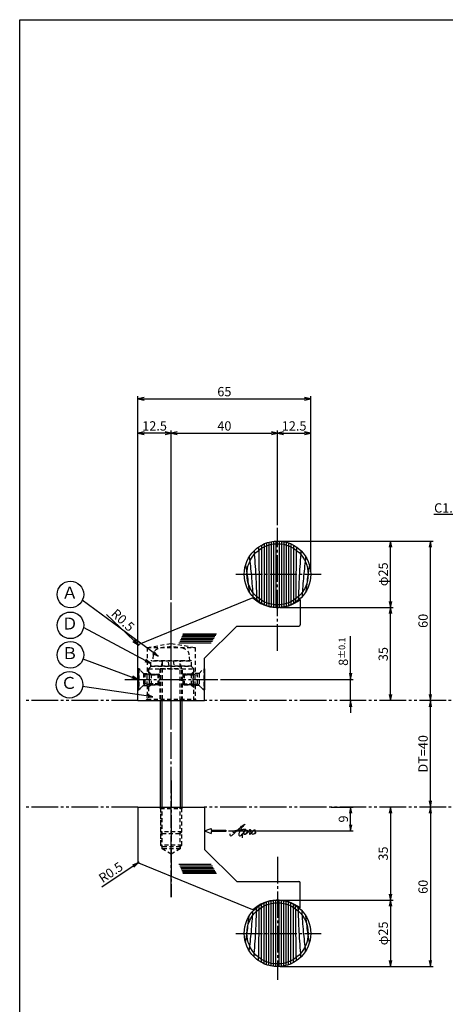
# Model space of a CAD drawing. Units: inches. Extents: x 1427 to 2234, y 1044 to 1604.
# Drawn here: x 1427 to 1587, y 1234 to 1604 of the extents above; entities that cross this region are included whole.
import ezdxf
from ezdxf import colors
from ezdxf.entities.mleader import LeaderData, LeaderLine
from ezdxf.enums import TextEntityAlignment as Align
from ezdxf.math import Vec2, Vec3

# ---------------------------------------------------------------- set-up
doc = ezdxf.new("R2010")
doc.units = ezdxf.units.IN
doc.header["$MEASUREMENT"] = 0
for name, pattern in [('CENS', [13, 10, -1, 1, -1]), ('HIDS', [2.5, 1.5, -1]), ('PHAS', [15, 10, -1, 1, -1, 1, -1])]:
    doc.linetypes.add(name, pattern=pattern)
for name, color, linetype in [('01-下書線', 251, 'Continuous'), ('02-実線-1', 7, 'Continuous'), ('03-細線', 1, 'Continuous'), ('04-破線-1', 5, 'HIDS'), ('06-中心線', 1, 'CENS'), ('07-2点鎖線', 2, 'PHAS'), ('09-文字', 4, 'Continuous'), ('10-寸法', 3, 'Continuous'), ('11-ﾈｼﾞ関連', 7, 'Continuous'), ('12-企業ﾏｰｸ', 9, 'Continuous'), ('図枠', 7, 'Continuous')]:
    doc.layers.add(name, color=color, linetype=linetype)
doc.styles.get("Standard").update_dxf_attribs({"font": 'txt.shx', "bigfont": 'extfont.shx'})
doc.styles.add('STD', font='TXT.shx', dxfattribs={"bigfont": 'bigfont.shx'})
doc.dimstyles.new('1：1', dxfattribs={"dimtxt": 3.5, "dimasz": 2.3, "dimexe": 1, "dimexo": 1, "dimgap": 1, "dimtad": 3, "dimdsep": 46, "dimtxsty": 'STD', "dimblk1": 'ARRI', "dimblk2": 'ARRI', "dimsah": 1, "dimcen": 0, "dimclrd": 3, "dimclre": 3, "dimclrt": 4, "dimadec": 0, "dimazin": 0, "dimtfac": 0.7, "dimtmove": 0, "dimatfit": 0, "dimldrblk": 'ARRI', "dimfxl": 1, "dimtvp": 1, "dimtolj": 1, "dimtzin": 0, "dimarcsym": 0})

# ---------------------------------------------------------------- blocks, each defined once
blk = doc.blocks.new('_Open30')
at = {"color": 0, "linetype": 'ByBlock', "lineweight": -2}
for p, q in [((-1, 0.27), (0, 0)), ((0, 0), (-1, -0.27)), ((0, 0), (-1, 0))]:
    blk.add_line(p, q, dxfattribs=at)
blk = doc.blocks.new('ARRI')
at = {"color": 0, "linetype": 'ByBlock'}
for p, q in [((0, 0), (-1, 0.21)), ((-1, -0.21), (0, 0)), ((0, 0), (-1, 0))]:
    blk.add_line(p, q, dxfattribs=at)
blk = doc.blocks.new('*D99')
at = {"layer": '10-寸法', "color": 3, "lineweight": -2, "transparency": 16777216}
for p, q in [((1524.94, 1407.92), (1567.44, 1407.92)), ((1566.44, 1385.22), (1566.44, 1405.62)), ((1524.94, 1382.92), (1567.44, 1382.92))]:
    blk.add_line(p, q, dxfattribs=at)
at = {"layer": 'Defpoints', "color": 0, "transparency": 16777216}
for p in [(1523.94, 1407.92), (1566.44, 1407.92), (1523.94, 1382.92)]:
    blk.add_point(p, dxfattribs=at)
at = {"layer": '10-寸法', "color": 3, "lineweight": -2, "transparency": 16777216, "xscale": 2.3, "yscale": 2.3, "zscale": 2.3}
for p, rotation in [((1566.44, 1407.92), 90), ((1566.44, 1382.92), 270)]:
    blk.add_blockref('ARRI', p, dxfattribs=dict(at, rotation=rotation))
at = {"layer": '10-寸法', "color": 4, "transparency": 16777216, "insert": (1563.69, 1395.42), "char_height": 3.5, "attachment_point": 5, "rotation": 90, "style": 'STD'}
blk.add_mtext('\\A1;φ25', dxfattribs=at)
blk = doc.blocks.new('*D100')
at = {"layer": '10-寸法', "color": 3, "lineweight": -2, "transparency": 16777216}
for p, q in [((1483.94, 1385.82), (1483.94, 1449.45)), ((1486.24, 1448.45), (1521.64, 1448.45)), ((1523.94, 1413.92), (1523.94, 1449.45))]:
    blk.add_line(p, q, dxfattribs=at)
at = {"layer": 'Defpoints', "color": 0, "transparency": 16777216}
for p in [(1523.94, 1448.45), (1523.94, 1412.92), (1483.94, 1384.82)]:
    blk.add_point(p, dxfattribs=at)
at = {"layer": '10-寸法', "color": 3, "lineweight": -2, "transparency": 16777216, "xscale": 2.3, "yscale": 2.3, "zscale": 2.3, "rotation": 180}
blk.add_blockref('ARRI', (1483.94, 1448.45), dxfattribs=at)
at = {"layer": '10-寸法', "color": 3, "lineweight": -2, "transparency": 16777216, "xscale": 2.3, "yscale": 2.3, "zscale": 2.3}
blk.add_blockref('ARRI', (1523.94, 1448.45), dxfattribs=at)
at = {"layer": '10-寸法', "color": 4, "transparency": 16777216, "insert": (1503.94, 1451.2), "char_height": 3.5, "attachment_point": 5, "style": 'STD'}
blk.add_mtext('\\A1;40', dxfattribs=at)
blk = doc.blocks.new('*D101')
at = {"layer": '10-寸法', "color": 3, "lineweight": -2, "transparency": 16777216}
for p, q in [((1523.94, 1413.92), (1523.94, 1449.45)), ((1526.24, 1448.45), (1534.14, 1448.45)), ((1536.44, 1396.42), (1536.44, 1449.45))]:
    blk.add_line(p, q, dxfattribs=at)
at = {"layer": 'Defpoints', "color": 0, "transparency": 16777216}
for p in [(1536.44, 1448.45), (1523.94, 1412.92), (1536.44, 1395.42)]:
    blk.add_point(p, dxfattribs=at)
at = {"layer": '10-寸法', "color": 3, "lineweight": -2, "transparency": 16777216, "xscale": 2.3, "yscale": 2.3, "zscale": 2.3, "rotation": 180}
blk.add_blockref('ARRI', (1523.94, 1448.45), dxfattribs=at)
at = {"layer": '10-寸法', "color": 3, "lineweight": -2, "transparency": 16777216, "xscale": 2.3, "yscale": 2.3, "zscale": 2.3}
blk.add_blockref('ARRI', (1536.44, 1448.45), dxfattribs=at)
at = {"layer": '10-寸法', "color": 4, "transparency": 16777216, "insert": (1530.19, 1451.2), "char_height": 3.5, "attachment_point": 5, "style": 'STD'}
blk.add_mtext('\\A1;12.5', dxfattribs=at)
blk = doc.blocks.new('*D102')
at = {"layer": '10-寸法', "color": 3, "lineweight": -2, "transparency": 16777216}
for p, q in [((1471.44, 1364.6), (1471.44, 1449.45)), ((1481.64, 1448.45), (1473.74, 1448.45)), ((1483.94, 1385.82), (1483.94, 1449.45))]:
    blk.add_line(p, q, dxfattribs=at)
at = {"layer": 'Defpoints', "color": 0, "transparency": 16777216}
for p in [(1471.44, 1448.45), (1483.94, 1384.82), (1471.44, 1363.6)]:
    blk.add_point(p, dxfattribs=at)
at = {"layer": '10-寸法', "color": 3, "lineweight": -2, "transparency": 16777216, "xscale": 2.3, "yscale": 2.3, "zscale": 2.3, "rotation": 180}
blk.add_blockref('ARRI', (1471.44, 1448.45), dxfattribs=at)
at = {"layer": '10-寸法', "color": 3, "lineweight": -2, "transparency": 16777216, "xscale": 2.3, "yscale": 2.3, "zscale": 2.3}
blk.add_blockref('ARRI', (1483.94, 1448.45), dxfattribs=at)
at = {"layer": '10-寸法', "color": 4, "transparency": 16777216, "insert": (1477.69, 1451.2), "char_height": 3.5, "attachment_point": 5, "style": 'STD'}
blk.add_mtext('\\A1;12.5', dxfattribs=at)
blk = doc.blocks.new('*D103')
at = {"layer": '10-寸法', "color": 3, "lineweight": -2, "transparency": 16777216}
for p, q in [((1471.44, 1364.6), (1471.44, 1462.34)), ((1536.44, 1396.42), (1536.44, 1462.34)), ((1473.74, 1461.34), (1534.14, 1461.34))]:
    blk.add_line(p, q, dxfattribs=at)
at = {"layer": 'Defpoints', "color": 0, "transparency": 16777216}
for p in [(1536.44, 1461.34), (1536.44, 1395.42), (1471.44, 1363.6)]:
    blk.add_point(p, dxfattribs=at)
at = {"layer": '10-寸法', "color": 3, "lineweight": -2, "transparency": 16777216, "xscale": 2.3, "yscale": 2.3, "zscale": 2.3, "rotation": 180}
blk.add_blockref('ARRI', (1471.44, 1461.34), dxfattribs=at)
at = {"layer": '10-寸法', "color": 3, "lineweight": -2, "transparency": 16777216, "xscale": 2.3, "yscale": 2.3, "zscale": 2.3}
blk.add_blockref('ARRI', (1536.44, 1461.34), dxfattribs=at)
at = {"layer": '10-寸法', "color": 4, "transparency": 16777216, "insert": (1503.94, 1464.09), "char_height": 3.5, "attachment_point": 5, "style": 'STD'}
blk.add_mtext('\\A1;65', dxfattribs=at)
blk = doc.blocks.new('*D104')
at = {"layer": '10-寸法', "color": 3, "lineweight": -2, "transparency": 16777216}
for p, q in [((1524.94, 1407.92), (1582.44, 1407.92)), ((1581.44, 1350.22), (1581.44, 1405.62))]:
    blk.add_line(p, q, dxfattribs=at)
at = {"layer": 'Defpoints', "color": 0, "transparency": 16777216}
for p in [(1523.94, 1407.92), (1581.44, 1407.92), (1581.44, 1347.92)]:
    blk.add_point(p, dxfattribs=at)
at = {"layer": '10-寸法', "color": 3, "lineweight": -2, "transparency": 16777216, "xscale": 2.3, "yscale": 2.3, "zscale": 2.3}
for p, rotation in [((1581.44, 1407.92), 90), ((1581.44, 1347.92), 270)]:
    blk.add_blockref('ARRI', p, dxfattribs=dict(at, rotation=rotation))
at = {"layer": '10-寸法', "color": 4, "transparency": 16777216, "insert": (1578.69, 1377.92), "char_height": 3.5, "attachment_point": 5, "rotation": 90, "style": 'STD'}
blk.add_mtext('\\A1;60', dxfattribs=at)
blk = doc.blocks.new('*D105')
at = {"layer": '10-寸法', "color": 3, "lineweight": -2, "transparency": 16777216}
blk.add_line((1581.44, 1310.22), (1581.44, 1345.62), dxfattribs=at)
at = {"layer": 'Defpoints', "color": 0, "transparency": 16777216}
for p in [(1581.44, 1347.92), (1581.44, 1347.92), (1581.44, 1307.92)]:
    blk.add_point(p, dxfattribs=at)
at = {"layer": '10-寸法', "color": 3, "lineweight": -2, "transparency": 16777216, "xscale": 2.3, "yscale": 2.3, "zscale": 2.3}
for p, rotation in [((1581.44, 1347.92), 90), ((1581.44, 1307.92), 270)]:
    blk.add_blockref('ARRI', p, dxfattribs=dict(at, rotation=rotation))
at = {"layer": '10-寸法', "color": 4, "transparency": 16777216, "insert": (1578.69, 1327.92), "char_height": 3.5, "attachment_point": 5, "rotation": 90, "style": 'STD'}
blk.add_mtext('\\A1;DT=40', dxfattribs=at)
blk = doc.blocks.new('*D106')
at = {"layer": '10-寸法', "color": 3, "lineweight": -2, "transparency": 16777216}
for p, q in [((1524.94, 1382.92), (1567.44, 1382.92)), ((1566.44, 1350.22), (1566.44, 1380.62))]:
    blk.add_line(p, q, dxfattribs=at)
at = {"layer": 'Defpoints', "color": 0, "transparency": 16777216}
for p in [(1523.94, 1382.92), (1566.44, 1382.92), (1566.44, 1347.92)]:
    blk.add_point(p, dxfattribs=at)
at = {"layer": '10-寸法', "color": 3, "lineweight": -2, "transparency": 16777216, "xscale": 2.3, "yscale": 2.3, "zscale": 2.3}
for p, rotation in [((1566.44, 1382.92), 90), ((1566.44, 1347.92), 270)]:
    blk.add_blockref('ARRI', p, dxfattribs=dict(at, rotation=rotation))
at = {"layer": '10-寸法', "color": 4, "transparency": 16777216, "insert": (1563.69, 1365.42), "char_height": 3.5, "attachment_point": 5, "rotation": 90, "style": 'STD'}
blk.add_mtext('\\A1;35', dxfattribs=at)
blk = doc.blocks.new('*D107')
at = {"layer": '10-寸法', "color": 3, "lineweight": -2, "transparency": 16777216}
for p, q in [((1581.44, 1305.62), (1581.44, 1250.22)), ((1524.94, 1247.92), (1582.44, 1247.92))]:
    blk.add_line(p, q, dxfattribs=at)
at = {"layer": 'Defpoints', "color": 0, "transparency": 16777216}
for p in [(1581.44, 1307.92), (1523.94, 1247.92), (1581.44, 1247.92)]:
    blk.add_point(p, dxfattribs=at)
at = {"layer": '10-寸法', "color": 3, "lineweight": -2, "transparency": 16777216, "xscale": 2.3, "yscale": 2.3, "zscale": 2.3}
for p, rotation in [((1581.44, 1307.92), 90), ((1581.44, 1247.92), 270)]:
    blk.add_blockref('ARRI', p, dxfattribs=dict(at, rotation=rotation))
at = {"layer": '10-寸法', "color": 4, "transparency": 16777216, "insert": (1578.69, 1277.92), "char_height": 3.5, "attachment_point": 5, "rotation": 90, "style": 'STD'}
blk.add_mtext('\\A1;60', dxfattribs=at)
blk = doc.blocks.new('*D108')
at = {"layer": '10-寸法', "color": 3, "lineweight": -2, "transparency": 16777216}
for p, q in [((1566.44, 1305.62), (1566.44, 1275.22)), ((1524.94, 1272.92), (1567.44, 1272.92))]:
    blk.add_line(p, q, dxfattribs=at)
at = {"layer": 'Defpoints', "color": 0, "transparency": 16777216}
for p in [(1566.44, 1307.92), (1523.94, 1272.92), (1566.44, 1272.92)]:
    blk.add_point(p, dxfattribs=at)
at = {"layer": '10-寸法', "color": 3, "lineweight": -2, "transparency": 16777216, "xscale": 2.3, "yscale": 2.3, "zscale": 2.3}
for p, rotation in [((1566.44, 1307.92), 90), ((1566.44, 1272.92), 270)]:
    blk.add_blockref('ARRI', p, dxfattribs=dict(at, rotation=rotation))
at = {"layer": '10-寸法', "color": 4, "transparency": 16777216, "insert": (1563.69, 1290.42), "char_height": 3.5, "attachment_point": 5, "rotation": 90, "style": 'STD'}
blk.add_mtext('\\A1;35', dxfattribs=at)
blk = doc.blocks.new('*D109')
at = {"layer": '10-寸法', "color": 3, "lineweight": -2, "transparency": 16777216}
for p, q in [((1524.94, 1272.92), (1567.44, 1272.92)), ((1566.44, 1270.62), (1566.44, 1250.22)), ((1524.94, 1247.92), (1567.44, 1247.92))]:
    blk.add_line(p, q, dxfattribs=at)
at = {"layer": 'Defpoints', "color": 0, "transparency": 16777216}
for p in [(1523.94, 1272.92), (1523.94, 1247.92), (1566.44, 1247.92)]:
    blk.add_point(p, dxfattribs=at)
at = {"layer": '10-寸法', "color": 3, "lineweight": -2, "transparency": 16777216, "xscale": 2.3, "yscale": 2.3, "zscale": 2.3}
for p, rotation in [((1566.44, 1272.92), 90), ((1566.44, 1247.92), 270)]:
    blk.add_blockref('ARRI', p, dxfattribs=dict(at, rotation=rotation))
at = {"layer": '10-寸法', "color": 4, "transparency": 16777216, "insert": (1563.69, 1260.42), "char_height": 3.5, "attachment_point": 5, "rotation": 90, "style": 'STD'}
blk.add_mtext('\\A1;φ25', dxfattribs=at)
blk = doc.blocks.new('*D110')
at = {"layer": '10-寸法', "color": 3, "lineweight": -2, "transparency": 16777216}
for p, q in [((1551.44, 1358.22), (1551.44, 1372.15)), ((1502.44, 1355.92), (1552.44, 1355.92)), ((1551.44, 1347.92), (1551.44, 1355.92)), ((1551.44, 1345.62), (1551.44, 1343.32))]:
    blk.add_line(p, q, dxfattribs=at)
at = {"layer": 'Defpoints', "color": 0, "transparency": 16777216}
for p in [(1501.44, 1355.92), (1551.44, 1355.92), (1551.44, 1347.92)]:
    blk.add_point(p, dxfattribs=at)
at = {"layer": '10-寸法', "color": 3, "lineweight": -2, "transparency": 16777216, "xscale": 2.3, "yscale": 2.3, "zscale": 2.3}
for p, rotation in [((1551.44, 1355.92), 270), ((1551.44, 1347.92), 90)]:
    blk.add_blockref('ARRI', p, dxfattribs=dict(at, rotation=rotation))
at = {"layer": '10-寸法', "color": 4, "transparency": 16777216, "insert": (1548.69, 1366.33), "char_height": 3.5, "attachment_point": 5, "rotation": 90, "style": 'STD'}
blk.add_mtext('\\A1;8{\\H2.45;±0.1}', dxfattribs=at)
blk = doc.blocks.new('*D111')
at = {"layer": '10-寸法', "color": 3, "lineweight": -2, "transparency": 16777216}
for p, q in [((1469.9, 1370.51), (1459.57, 1380.27)), ((1471.94, 1368.59), (1471.57, 1368.93))]:
    blk.add_line(p, q, dxfattribs=at)
at = {"layer": 'Defpoints', "color": 0, "transparency": 16777216}
for p in [(1471.57, 1368.93), (1471.94, 1368.59)]:
    blk.add_point(p, dxfattribs=at)
at = {"layer": '10-寸法', "color": 3, "lineweight": -2, "transparency": 16777216, "xscale": 2.3, "yscale": 2.3, "zscale": 2.3, "rotation": 316.6240086419136}
blk.add_blockref('ARRI', (1471.57, 1368.93), dxfattribs=at)
at = {"layer": '10-寸法', "color": 4, "transparency": 16777216, "insert": (1465.79, 1378.18), "char_height": 3.5, "attachment_point": 5, "rotation": 316.624, "style": 'STD'}
blk.add_mtext('\\A1;R0.5', dxfattribs=at)
blk = doc.blocks.new('*D112')
at = {"layer": '10-寸法', "color": 3, "lineweight": -2, "transparency": 16777216}
for p, q in [((1469.61, 1285.7), (1457.81, 1277.78)), ((1471.94, 1287.26), (1471.52, 1286.98))]:
    blk.add_line(p, q, dxfattribs=at)
at = {"layer": 'Defpoints', "color": 0, "transparency": 16777216}
for p in [(1471.52, 1286.98), (1471.94, 1287.26)]:
    blk.add_point(p, dxfattribs=at)
at = {"layer": '10-寸法', "color": 3, "lineweight": -2, "transparency": 16777216, "xscale": 2.3, "yscale": 2.3, "zscale": 2.3, "rotation": 33.86522764843869}
blk.add_blockref('ARRI', (1471.52, 1286.98), dxfattribs=at)
at = {"layer": '10-寸法', "color": 4, "transparency": 16777216, "insert": (1461.22, 1283.38), "char_height": 3.5, "attachment_point": 5, "rotation": 33.8652, "style": 'STD'}
blk.add_mtext('\\A1;R0.5', dxfattribs=at)
blk = doc.blocks.new('A$C4c27dc7f')
at = {"layer": '12-企業ﾏｰｸ'}
for points, knots in [([(-5.16, -1.05), (-5.16, -1.24), (-5.17, -1.5), (-5.02, -1.65), (-4.83, -1.82), (-4.58, -1.68), (-4.41, -1.57), (-4.03, -1.34), (-3.7, -1.04), (-3.39, -0.74), (-2.61, 0.03), (-1.86, 0.85), (-1.02, 1.56), (-0.61, 1.91), (-0.18, 2.23), (0.3, 2.47), (0.4, 2.52), (0.51, 2.57), (0.62, 2.61), (0.54, 2.58), (0.46, 2.49), (0.4, 2.44), (0.17, 2.25), (-0.03, 2.03), (-0.21, 1.8), (-0.84, 1.01), (-1.35, 0.14), (-1.67, -0.82), (-1.74, -1.04), (-1.82, -1.31), (-1.76, -1.54), (-1.69, -1.8), (-1.39, -1.82), (-1.17, -1.75), (-0.86, -1.66), (-0.6, -1.41), (-0.41, -1.15), (-0.14, -0.78), (0.12, -0.4), (0.35, 0), (0.43, 0.13), (0.51, 0.26), (0.57, 0.39), (0.43, 0.15), (0.3, -0.1), (0.17, -0.36), (-0.06, -0.82), (-0.29, -1.3), (-0.41, -1.81), (-0.46, -2.02), (-0.51, -2.24), (-0.48, -2.45)], [0, 0, 0, 0, 1, 1, 1, 2, 2, 2, 3, 3, 3, 4, 4, 4, 5, 5, 5, 6, 6, 6, 7, 7, 7, 8, 8, 8, 9, 9, 9, 10, 10, 10, 11, 11, 11, 12, 12, 12, 13, 13, 13, 14, 14, 14, 15, 15, 15, 16, 16, 16, 17, 17, 17, 17]), ([(-3.22, -0.56), (-3.38, -0.58), (-3.58, -0.58), (-3.73, -0.51), (-3.82, -0.47), (-3.87, -0.4), (-3.86, -0.31), (-3.84, -0.22), (-3.78, -0.13), (-3.7, -0.06), (-3.55, 0.07), (-3.34, 0.13), (-3.15, 0.19), (-2.92, 0.25), (-2.69, 0.31), (-2.46, 0.36), (-2.44, 0.37), (-2.42, 0.37), (-2.4, 0.38), (-2.33, 0.39), (-2.27, 0.41), (-2.2, 0.42), (-1.63, 0.53), (-1.05, 0.6), (-0.47, 0.66), (-0.22, 0.69), (0.02, 0.71), (0.26, 0.73), (0.5, 0.74), (0.72, 0.75), (0.97, 0.74)], [0, 0, 0, 0, 1, 1, 1, 2, 2, 2, 3, 3, 3, 4, 4, 4, 5, 5, 5, 6, 6, 6, 7, 7, 7, 8, 8, 8, 9, 9, 9, 10, 10, 10, 10]), ([(0.14, -0.42), (0.28, -0.18), (0.46, 0), (0.68, 0.18), (0.87, 0.33), (1.18, 0.55), (1.44, 0.47), (1.63, 0.41), (1.6, 0.19), (1.57, 0.04), (1.52, -0.19), (1.4, -0.4), (1.26, -0.58), (1.08, -0.83), (0.77, -1.12), (0.45, -1.17), (0.02, -1.23), (0, -0.74), (0.1, -0.5)], [0, 0, 0, 0, 1, 1, 1, 2, 2, 2, 3, 3, 3, 4, 4, 4, 5, 5, 5, 6, 6, 6, 6]), ([(0.28, -1.16), (0.39, -1.19), (0.51, -1.17), (0.62, -1.15), (0.76, -1.11), (0.9, -1.05), (1.04, -0.98), (1.23, -0.88), (1.42, -0.76), (1.58, -0.6), (1.74, -0.44), (1.88, -0.27), (2.01, -0.08), (2.13, 0.1), (2.26, 0.29), (2.35, 0.49), (2.39, 0.58), (2.41, 0.68), (2.43, 0.77), (2.43, 0.77), (2.4, 0.54), (2.55, 0.52), (2.63, 0.52), (2.76, 0.51), (2.81, 0.43), (2.84, 0.39), (2.83, 0.33), (2.81, 0.29), (2.63, -0.07), (2.38, -0.43), (2.32, -0.83), (2.3, -0.92), (2.28, -1.04), (2.34, -1.11), (2.4, -1.19), (2.53, -1.14), (2.6, -1.1), (2.77, -1), (2.91, -0.84), (3.04, -0.7), (3.2, -0.51), (3.33, -0.33), (3.43, -0.17)], [0, 0, 0, 0, 1, 1, 1, 2, 2, 2, 3, 3, 3, 4, 4, 4, 5, 5, 5, 6, 6, 6, 7, 7, 7, 8, 8, 8, 9, 9, 9, 10, 10, 10, 11, 11, 11, 12, 12, 12, 13, 13, 13, 14, 14, 14, 14]), ([(4.18, 0.46), (4.1, 0.45), (4.02, 0.43), (3.96, 0.39), (3.76, 0.29), (3.62, 0.11), (3.5, -0.06), (3.43, -0.16), (3.37, -0.27), (3.32, -0.38), (3.32, -0.38), (2.99, -1.07), (3.45, -1.19), (3.45, -1.19), (3.87, -1.34), (4.37, -0.61), (4.47, -0.47), (4.52, -0.3), (4.54, -0.13), (4.56, 0.03), (4.57, 0.23), (4.46, 0.36), (4.39, 0.44), (4.28, 0.47), (4.18, 0.46)], [0, 0, 0, 0, 1, 1, 1, 2, 2, 2, 3, 3, 3, 4, 4, 4, 5, 5, 5, 6, 6, 6, 7, 7, 7, 8, 8, 8, 8]), ([(4.3, -0.7), (4.22, -0.7), (4.2, -0.84), (4.28, -0.87), (4.37, -0.9), (4.46, -0.85), (4.52, -0.8), (4.67, -0.69), (4.78, -0.55), (4.84, -0.38)], [0, 0, 0, 0, 1, 1, 1, 2, 2, 2, 3, 3, 3, 3])]:
    blk.add_open_spline(points, degree=3, knots=knots, dxfattribs=at)
blk.add_point((-0.16, 0.08), dxfattribs=at)
blk = doc.blocks.new('A$Cb8ff6ca3')
at = {"layer": '12-企業ﾏｰｸ'}
for p, q in [((-2.24, -8.76), (0.26, -7.85)), ((-2.24, -8.76), (0.26, -9.67)), ((0.26, -7.85), (0.26, -8.51)), ((0.26, -8.51), (5.76, -8.51)), ((5.76, -9.01), (0.26, -9.01)), ((0.26, -9.01), (0.26, -9.67)), ((5.76, -8.51), (5.76, -9.01))]:
    blk.add_line(p, q, dxfattribs=at)
blk.add_point((-2.24, 0.24), dxfattribs=at)
at = {"layer": '10-寸法'}
blk.add_blockref('A$C4c27dc7f', (12.42, -8.83), dxfattribs=at)
blk = doc.blocks.new('*D117')
at = {"layer": '01-下書線', "color": 3, "lineweight": -2, "transparency": 16777216}
for p, q in [((1544.18, 1307.92), (1552.44, 1307.92)), ((1551.44, 1301.22), (1551.44, 1305.62)), ((1505.44, 1298.92), (1552.44, 1298.92))]:
    blk.add_line(p, q, dxfattribs=at)
at = {"layer": 'Defpoints', "color": 0, "transparency": 16777216}
for p in [(1543.18, 1307.92), (1551.44, 1307.92), (1504.44, 1298.92)]:
    blk.add_point(p, dxfattribs=at)
at = {"layer": '01-下書線', "color": 3, "lineweight": -2, "transparency": 16777216, "xscale": 2.3, "yscale": 2.3, "zscale": 2.3}
for p, rotation in [((1551.44, 1307.92), 90), ((1551.44, 1298.92), 270)]:
    blk.add_blockref('ARRI', p, dxfattribs=dict(at, rotation=rotation))
at = {"layer": '01-下書線', "color": 4, "transparency": 16777216, "insert": (1548.69, 1303.42), "char_height": 3.5, "attachment_point": 5, "rotation": 90, "style": 'STD'}
blk.add_mtext('\\A1;9', dxfattribs=at)

msp = doc.modelspace()

# ---------------------------------------------------------------- linework, layer by layer
at = {"layer": '01-下書線'}
for p in [(1471.438, 1370.422), (1471.438, 1368.922), (1471.438, 1286.922)]:
    msp.add_point(p, dxfattribs=at)
at = {"layer": '02-実線-1', "color": 7}
for p, q in [((1514.655, 1386.62), (1471.749, 1369.049)), ((1532.438, 1385.934), (1532.438, 1376.422)), ((1508.688, 1375.922), (1496.438, 1363.922)), ((1508.688, 1375.922), (1531.938, 1375.922)), ((1471.438, 1347.922), (1471.438, 1368.587)), ((1496.438, 1347.922), (1496.438, 1363.922)), ((1471.438, 1307.922), (1471.438, 1287.258)), ((1496.438, 1307.922), (1496.438, 1291.922)), ((1508.688, 1279.922), (1496.438, 1291.922)), ((1514.655, 1269.224), (1471.749, 1286.795)), ((1508.688, 1279.922), (1531.938, 1279.922)), ((1532.438, 1269.91), (1532.438, 1279.422))]:
    msp.add_line(p, q, dxfattribs=at)
at = {"layer": '02-実線-1', "color": 7, "linetype": 'Continuous'}
for p, q in [((1471.438, 1347.922), (1483.938, 1347.922)), ((1483.938, 1347.922), (1496.438, 1347.922)), ((1471.438, 1307.922), (1496.438, 1307.922))]:
    msp.add_line(p, q, dxfattribs=at)
at = {"layer": '02-実線-1'}
msp.add_line((1471.438, 1307.922), (1496.438, 1307.922), dxfattribs=at)
for centre, radius in [((1523.938, 1395.422), 12.5), ((1523.938, 1395.422), 11.5), ((1523.938, 1260.422), 12.5), ((1523.938, 1260.422), 11.5)]:
    msp.add_circle(centre, radius, dxfattribs=at)
for centre, start, end in [((1523.938, 1396.422), 226.55945, 309.02414), ((1523.938, 1259.422), 50.97586, 133.44055)]:
    msp.add_arc(centre, 13.5, start, end, dxfattribs=at)
at = {"layer": '02-実線-1', "color": 7}
for centre, start, end in [((1531.938, 1376.422), 270, 0), ((1471.938, 1368.587), 112.26954, 180), ((1471.938, 1287.258), 180, 247.73046), ((1531.938, 1279.422), 0, 90)]:
    msp.add_arc(centre, 0.5, start, end, dxfattribs=at)
at = {"layer": '03-細線', "color": 1, "linetype": 'Continuous'}
for p, q in [((1518.858, 1406.848), (1518.858, 1383.997)), ((1519.774, 1407.212), (1519.774, 1383.633)), ((1520.69, 1407.495), (1520.69, 1383.349)), ((1521.606, 1407.705), (1521.606, 1383.14)), ((1522.431, 1407.832), (1522.431, 1383.012)), ((1523.255, 1407.904), (1523.255, 1382.94)), ((1524.602, 1407.904), (1524.602, 1382.94)), ((1525.426, 1407.832), (1525.426, 1383.012)), ((1526.251, 1407.705), (1526.251, 1383.14)), ((1527.167, 1407.495), (1527.167, 1383.349)), ((1528.083, 1407.212), (1528.083, 1383.633)), ((1528.999, 1406.848), (1528.999, 1383.997)), ((1517.942, 1406.395), (1517.942, 1384.449)), ((1529.915, 1406.395), (1529.915, 1384.449)), ((1499.414, 1370.185), (1487.135, 1370.185)), ((1499.742, 1370.752), (1487.393, 1370.752)), ((1500.07, 1371.32), (1487.65, 1371.32)), ((1500.397, 1371.888), (1487.907, 1371.888)), ((1500.725, 1372.456), (1488.165, 1372.456)), ((1500.987, 1372.91), (1488.371, 1372.91)), ((1499.021, 1369.503), (1486.827, 1369.503)), ((1499.021, 1286.341), (1486.827, 1286.341)), ((1499.414, 1285.66), (1487.135, 1285.66)), ((1499.742, 1285.092), (1487.393, 1285.092)), ((1500.07, 1284.524), (1487.65, 1284.524)), ((1500.397, 1283.957), (1487.907, 1283.957)), ((1500.725, 1283.389), (1488.165, 1283.389)), ((1500.987, 1282.935), (1488.371, 1282.935)), ((1517.942, 1249.449), (1517.942, 1271.395)), ((1518.858, 1248.997), (1518.858, 1271.848)), ((1519.774, 1248.633), (1519.774, 1272.212)), ((1520.69, 1248.349), (1520.69, 1272.495)), ((1521.606, 1248.14), (1521.606, 1272.705)), ((1522.431, 1248.012), (1522.431, 1272.832)), ((1523.255, 1247.94), (1523.255, 1272.904)), ((1524.602, 1247.94), (1524.602, 1272.904)), ((1525.426, 1248.012), (1525.426, 1272.832)), ((1526.251, 1248.14), (1526.251, 1272.705)), ((1527.167, 1248.349), (1527.167, 1272.495)), ((1528.083, 1248.633), (1528.083, 1272.212)), ((1528.999, 1248.997), (1528.999, 1271.848)), ((1529.915, 1249.449), (1529.915, 1271.395))]:
    msp.add_line(p, q, dxfattribs=at)
for points, knots in [([(1515.098, 1404.269), (1515.343, 1401.116), (1515.787, 1394.92), (1516.029, 1388.716), (1516.109, 1385.67)], [8.1628642, 8.1628642, 8.1628642, 8.1628642, 21.8256345, 34.9972767, 34.9972767, 34.9972767, 34.9972767]), ([(1532.759, 1404.269), (1532.513, 1401.116), (1532.07, 1394.92), (1531.828, 1388.716), (1531.748, 1385.67)], [8.1628642, 8.1628642, 8.1628642, 8.1628642, 21.8256345, 34.9972767, 34.9972767, 34.9972767, 34.9972767]), ([(1513.332, 1402.052), (1513.615, 1399.638), (1514.155, 1394.642), (1514.509, 1389.633), (1514.652, 1387.044)], [11.4134239, 11.4134239, 11.4134239, 11.4134239, 21.9119825, 33.1285363, 33.1285363, 33.1285363, 33.1285363]), ([(1534.525, 1402.052), (1534.242, 1399.638), (1533.702, 1394.642), (1533.347, 1389.633), (1533.205, 1387.044)], [11.4134239, 11.4134239, 11.4134239, 11.4134239, 21.9119825, 33.1285363, 33.1285363, 33.1285363, 33.1285363]), ([(1511.945, 1398.98), (1512.26, 1396.918), (1512.742, 1393.582), (1513.106, 1390.236), (1513.229, 1388.958)], [4.8501755, 4.8501755, 4.8501755, 4.8501755, 13.8567228, 19.4110893, 19.4110893, 19.4110893, 19.4110893]), ([(1535.911, 1398.98), (1535.597, 1396.918), (1535.115, 1393.582), (1534.751, 1390.236), (1534.627, 1388.958)], [4.8501755, 4.8501755, 4.8501755, 4.8501755, 13.8567228, 19.4110893, 19.4110893, 19.4110893, 19.4110893]), ([(1515.098, 1251.575), (1515.343, 1254.729), (1515.787, 1260.924), (1516.029, 1267.128), (1516.109, 1270.175)], [8.1628642, 8.1628642, 8.1628642, 8.1628642, 21.8256345, 34.9972767, 34.9972767, 34.9972767, 34.9972767]), ([(1532.759, 1251.575), (1532.513, 1254.729), (1532.07, 1260.924), (1531.828, 1267.128), (1531.748, 1270.175)], [8.1628642, 8.1628642, 8.1628642, 8.1628642, 21.8256345, 34.9972767, 34.9972767, 34.9972767, 34.9972767]), ([(1511.945, 1256.864), (1512.26, 1258.926), (1512.742, 1262.262), (1513.106, 1265.608), (1513.229, 1266.886)], [4.8501755, 4.8501755, 4.8501755, 4.8501755, 13.8567228, 19.4110893, 19.4110893, 19.4110893, 19.4110893]), ([(1513.332, 1253.792), (1513.615, 1256.206), (1514.155, 1261.202), (1514.509, 1266.211), (1514.652, 1268.801)], [11.4134239, 11.4134239, 11.4134239, 11.4134239, 21.9119825, 33.1285363, 33.1285363, 33.1285363, 33.1285363]), ([(1534.525, 1253.792), (1534.242, 1256.206), (1533.702, 1261.202), (1533.347, 1266.211), (1533.205, 1268.801)], [11.4134239, 11.4134239, 11.4134239, 11.4134239, 21.9119825, 33.1285363, 33.1285363, 33.1285363, 33.1285363]), ([(1535.911, 1256.864), (1535.597, 1258.926), (1535.115, 1262.262), (1534.751, 1265.608), (1534.627, 1266.886)], [4.8501755, 4.8501755, 4.8501755, 4.8501755, 13.8567228, 19.4110893, 19.4110893, 19.4110893, 19.4110893])]:
    msp.add_open_spline(points, degree=3, knots=knots, dxfattribs=at)
for points in [[(1516.821, 1405.705), (1516.936, 1398.789), (1517.042, 1391.872), (1517.094, 1384.956)], [(1531.036, 1405.705), (1530.921, 1398.789), (1530.815, 1391.872), (1530.763, 1384.956)], [(1516.821, 1250.139), (1516.936, 1257.056), (1517.042, 1263.972), (1517.094, 1270.889)], [(1531.036, 1250.139), (1530.921, 1257.056), (1530.815, 1263.972), (1530.763, 1270.889)]]:
    msp.add_open_spline(points, degree=3, dxfattribs=at)
at = {"layer": '04-破線-1'}
for p, q in [((1474.938, 1367.922), (1483.938, 1369.422)), ((1474.938, 1367.922), (1492.938, 1367.922)), ((1474.938, 1367.922), (1474.938, 1358.172)), ((1483.938, 1369.422), (1492.938, 1367.922)), ((1492.938, 1367.922), (1492.938, 1358.172)), ((1471.715, 1359.922), (1471.438, 1359.922)), ((1473.465, 1358.172), (1471.715, 1359.922)), ((1471.715, 1359.922), (1471.715, 1351.922)), ((1479.688, 1359.922), (1479.688, 1347.922)), ((1488.188, 1347.922), (1488.188, 1359.922)), ((1494.411, 1358.172), (1496.161, 1359.922)), ((1496.161, 1359.922), (1496.161, 1351.922)), ((1496.161, 1359.922), (1496.438, 1359.922)), ((1473.465, 1358.172), (1474.938, 1358.172)), ((1473.465, 1358.172), (1473.465, 1353.672)), ((1474.938, 1353.672), (1474.938, 1358.172)), ((1494.411, 1358.172), (1492.938, 1358.172)), ((1492.938, 1353.672), (1492.938, 1358.172)), ((1494.411, 1358.172), (1494.411, 1353.672)), ((1471.715, 1351.922), (1471.438, 1351.922)), ((1471.715, 1351.922), (1473.465, 1353.672)), ((1473.465, 1353.672), (1474.938, 1353.672)), ((1474.938, 1353.672), (1474.938, 1348.422)), ((1492.938, 1353.672), (1492.938, 1348.422)), ((1494.411, 1353.672), (1492.938, 1353.672)), ((1496.161, 1351.922), (1494.411, 1353.672)), ((1496.161, 1351.922), (1496.438, 1351.922)), ((1474.438, 1347.922), (1474.938, 1348.422)), ((1474.938, 1348.422), (1492.938, 1348.422)), ((1492.938, 1348.422), (1493.438, 1347.922))]:
    msp.add_line(p, q, dxfattribs=at)
at = {"layer": '04-破線-1', "color": 5, "linetype": 'HIDS'}
for p, q in [((1471.715, 1359.922), (1471.438, 1359.922)), ((1475.438, 1359.922), (1476.438, 1360.922)), ((1475.438, 1359.922), (1475.438, 1358.88)), ((1475.438, 1359.922), (1492.438, 1359.922)), ((1476.438, 1360.922), (1491.438, 1360.922)), ((1491.438, 1360.922), (1492.438, 1359.922)), ((1492.438, 1358.88), (1492.438, 1359.922)), ((1494.411, 1358.172), (1496.161, 1359.922)), ((1496.161, 1359.922), (1496.161, 1351.922)), ((1496.161, 1359.922), (1496.438, 1359.922)), ((1471.715, 1351.922), (1471.438, 1351.922)), ((1475.438, 1352.965), (1475.438, 1347.922)), ((1492.438, 1347.922), (1492.438, 1352.965)), ((1496.161, 1351.922), (1496.438, 1351.922)), ((1475.438, 1347.922), (1492.438, 1347.922))]:
    msp.add_line(p, q, dxfattribs=at)
at = {"layer": '06-中心線', "color": 1, "linetype": 'CENS'}
for p, q in [((1523.938, 1366.636), (1523.938, 1412.922)), ((1523.938, 1366.636), (1523.938, 1392.924)), ((1523.938, 1366.636), (1523.938, 1392.924)), ((1483.938, 1274.089), (1483.938, 1384.817)), ((1483.938, 1337.922), (1483.938, 1384.817)), ((1483.938, 1337.922), (1483.938, 1384.817)), ((1483.938, 1337.922), (1483.938, 1384.817)), ((1483.938, 1317.922), (1483.938, 1274.089)), ((1483.938, 1317.922), (1483.938, 1274.089)), ((1523.938, 1289.208), (1523.938, 1242.922)), ((1523.938, 1289.208), (1523.938, 1262.921))]:
    msp.add_line(p, q, dxfattribs=at)
at = {"layer": '06-中心線'}
for p, q in [((1508.224, 1395.422), (1540.35, 1395.422)), ((1466.438, 1355.922), (1501.438, 1355.922)), ((1466.438, 1355.922), (1501.438, 1355.922)), ((1466.438, 1355.922), (1501.438, 1355.922)), ((1508.224, 1260.422), (1540.35, 1260.422))]:
    msp.add_line(p, q, dxfattribs=at)
at = {"layer": '07-2点鎖線', "color": 2, "linetype": 'PHAS'}
for p, q in [((1471.438, 1347.922), (1428.938, 1347.922)), ((1692.319, 1347.922), (1496.438, 1347.922)), ((1471.438, 1307.922), (1428.938, 1307.922)), ((1692.319, 1307.922), (1496.438, 1307.922))]:
    msp.add_line(p, q, dxfattribs=at)
at = {"layer": '09-文字', "color": 3}
for centre in [(1446.017, 1387.828), (1446.017, 1376.241), (1446.017, 1365.112), (1445.658, 1353.909)]:
    msp.add_circle(centre, 5, dxfattribs=at)
at = {"layer": '11-ﾈｼﾞ関連', "color": 5, "linetype": 'HIDS'}
for p, q in [((1491.638, 1362.922), (1476.238, 1362.922)), ((1476.238, 1360.922), (1476.238, 1362.922)), ((1477.134, 1365.161), (1476.938, 1362.922)), ((1476.938, 1362.922), (1490.938, 1362.922)), ((1480.563, 1362.522), (1479.938, 1360.022)), ((1480.563, 1362.522), (1480.563, 1347.922)), ((1483.176, 1360.922), (1482.888, 1362.922)), ((1484.667, 1362.922), (1484.955, 1360.922)), ((1487.938, 1360.022), (1487.313, 1362.522)), ((1487.313, 1347.922), (1487.313, 1362.522)), ((1490.938, 1362.922), (1490.742, 1365.161)), ((1491.638, 1360.922), (1491.638, 1362.922)), ((1471.738, 1359.922), (1471.438, 1359.922)), ((1473.971, 1357.689), (1471.738, 1359.922)), ((1471.738, 1351.922), (1471.738, 1359.922)), ((1476.422, 1357.922), (1475.438, 1358.88)), ((1491.638, 1360.922), (1476.238, 1360.922)), ((1479.938, 1360.022), (1479.938, 1347.922)), ((1479.938, 1360.022), (1487.938, 1360.022)), ((1487.938, 1347.922), (1487.938, 1360.022)), ((1491.454, 1357.922), (1492.438, 1358.88)), ((1474.088, 1354.236), (1474.088, 1357.608)), ((1475.654, 1357.922), (1474.254, 1357.572)), ((1479.438, 1357.572), (1474.254, 1357.572)), ((1475.654, 1357.922), (1479.088, 1357.922)), ((1475.654, 1357.922), (1475.654, 1353.922)), ((1476.422, 1357.922), (1476.422, 1353.922)), ((1476.422, 1357.922), (1479.688, 1357.922)), ((1476.422, 1357.572), (1479.688, 1357.572)), ((1479.088, 1353.922), (1479.088, 1357.922)), ((1479.438, 1357.572), (1479.088, 1357.922)), ((1479.088, 1357.922), (1479.088, 1353.922)), ((1479.438, 1354.272), (1479.438, 1357.572)), ((1491.454, 1357.922), (1488.188, 1357.922)), ((1491.454, 1357.572), (1488.188, 1357.572)), ((1488.438, 1357.572), (1488.788, 1357.922)), ((1488.438, 1357.572), (1493.622, 1357.572)), ((1488.438, 1354.272), (1488.438, 1357.572)), ((1492.222, 1357.922), (1488.788, 1357.922)), ((1488.788, 1353.922), (1488.788, 1357.922)), ((1488.788, 1357.922), (1488.788, 1353.922)), ((1491.454, 1357.922), (1491.454, 1353.922)), ((1492.222, 1357.922), (1493.622, 1357.572)), ((1492.222, 1357.922), (1492.222, 1353.922)), ((1493.788, 1354.236), (1493.788, 1357.608)), ((1471.438, 1351.922), (1471.738, 1351.922)), ((1473.971, 1354.155), (1471.738, 1351.922)), ((1475.654, 1353.922), (1474.254, 1354.272)), ((1479.438, 1354.272), (1474.254, 1354.272)), ((1476.422, 1353.922), (1475.438, 1352.965)), ((1479.088, 1353.922), (1475.654, 1353.922)), ((1479.688, 1354.272), (1476.422, 1354.272)), ((1476.422, 1353.922), (1479.688, 1353.922)), ((1479.088, 1353.922), (1479.438, 1354.272)), ((1488.188, 1354.272), (1491.454, 1354.272)), ((1491.454, 1353.922), (1488.188, 1353.922)), ((1488.438, 1354.272), (1493.622, 1354.272)), ((1488.788, 1353.922), (1488.438, 1354.272)), ((1488.788, 1353.922), (1492.222, 1353.922)), ((1491.454, 1353.922), (1492.438, 1352.965)), ((1492.222, 1353.922), (1493.622, 1354.272)), ((1493.905, 1354.155), (1496.138, 1351.922)), ((1496.438, 1351.922), (1496.138, 1351.922)), ((1479.438, 1307.922), (1479.938, 1307.422)), ((1479.438, 1307.922), (1479.938, 1307.422)), ((1479.938, 1307.922), (1479.938, 1293.538)), ((1479.938, 1307.422), (1479.938, 1293.538)), ((1479.938, 1307.422), (1487.938, 1307.422)), ((1480.568, 1292.204), (1480.568, 1307.922)), ((1480.568, 1292.204), (1480.568, 1307.422)), ((1487.308, 1292.204), (1487.308, 1307.922)), ((1487.308, 1292.204), (1487.308, 1307.422)), ((1487.938, 1293.538), (1487.938, 1307.922)), ((1487.938, 1307.422), (1488.438, 1307.922)), ((1487.938, 1307.422), (1488.438, 1307.922)), ((1487.938, 1293.538), (1487.938, 1307.422)), ((1487.938, 1298.552), (1479.938, 1298.552)), ((1479.938, 1298.552), (1480.568, 1297.922)), ((1480.568, 1297.922), (1487.308, 1297.922)), ((1487.308, 1297.922), (1487.938, 1298.552)), ((1487.938, 1293.538), (1479.938, 1293.538)), ((1479.938, 1293.538), (1480.568, 1292.922)), ((1487.938, 1293.538), (1479.938, 1293.538)), ((1487.938, 1293.538), (1479.938, 1293.538)), ((1479.938, 1293.538), (1480.568, 1292.922)), ((1487.938, 1293.538), (1479.938, 1293.538)), ((1487.308, 1292.922), (1480.568, 1292.922)), ((1480.568, 1292.204), (1480.568, 1292.922)), ((1487.308, 1292.922), (1480.568, 1292.922)), ((1480.568, 1292.204), (1480.568, 1292.922)), ((1487.308, 1292.204), (1480.568, 1292.204)), ((1483.938, 1290.256), (1480.568, 1292.204)), ((1487.308, 1292.204), (1480.568, 1292.204)), ((1483.938, 1290.256), (1480.568, 1292.204)), ((1487.308, 1292.204), (1483.938, 1290.256)), ((1487.308, 1292.204), (1483.938, 1290.256)), ((1487.938, 1293.538), (1487.308, 1292.922)), ((1487.938, 1293.538), (1487.308, 1292.922)), ((1487.308, 1292.922), (1487.308, 1292.204)), ((1487.308, 1292.922), (1487.308, 1292.204))]:
    msp.add_line(p, q, dxfattribs=at)
at = {"layer": '11-ﾈｼﾞ関連', "color": 7, "linetype": 'Continuous'}
for p, q in [((1471.438, 1359.922), (1471.438, 1351.922)), ((1496.438, 1359.922), (1496.438, 1351.922))]:
    msp.add_line(p, q, dxfattribs=at)
at = {"layer": '11-ﾈｼﾞ関連'}
for p, q in [((1479.938, 1307.922), (1479.938, 1347.922)), ((1487.938, 1347.922), (1487.938, 1307.922))]:
    msp.add_line(p, q, dxfattribs=at)
at = {"layer": '11-ﾈｼﾞ関連', "color": 1, "linetype": 'Continuous'}
for p, q in [((1480.568, 1307.922), (1480.563, 1347.922)), ((1487.313, 1347.922), (1487.308, 1307.922))]:
    msp.add_line(p, q, dxfattribs=at)
at = {"layer": '11-ﾈｼﾞ関連', "color": 5, "linetype": 'HIDS'}
for centre, radius, start, end in [((1479.724, 1364.934), 2.6, 105.88085, 175), ((1483.938, 1350.122), 18, 74.11915, 105.88085), ((1488.152, 1364.934), 2.6, 5, 74.11915), ((1480.163, 1362.522), 0.4, 0, 90), ((1487.713, 1362.522), 0.4, 90, 180), ((1463.463, 1355.922), 12.335, 346.12787, 13.87213), ((1504.413, 1355.922), 12.335, 166.12787, 193.87213), ((1474.254, 1357.972), 0.4, 225, 270), ((1493.622, 1357.972), 0.4, 270, 315), ((1474.254, 1353.872), 0.4, 90, 135), ((1493.622, 1353.872), 0.4, 45, 90)]:
    msp.add_arc(centre, radius, start, end, dxfattribs=at)
at = {"layer": '図枠'}
msp.add_lwpolyline([(1426.938, 1603.922), (2233.938, 1603.922), (2233.938, 1043.922), (1426.938, 1043.922)], close=True, dxfattribs=at)

# ---------------------------------------------------------------- block references
at = {"layer": '12-企業ﾏｰｸ'}
msp.add_blockref('A$Cb8ff6ca3', (1498.679, 1307.681), dxfattribs=at)

# ---------------------------------------------------------------- texts
at = {"layer": '09-文字', "color": 4, "style": 'STD'}
for s, p in [('Ａ', (1445.795, 1387.911)), ('Ｄ', (1445.795, 1376.323)), ('Ｂ', (1445.795, 1365.194)), ('Ｃ', (1445.435, 1353.991))]:
    msp.add_text(s, height=4.5, dxfattribs=at).set_placement(p, align=Align.MIDDLE)

# ---------------------------------------------------------------- dimensions: what is measured, and where the dimension line sits
at = {"layer": '01-下書線'}
dim = msp.add_linear_dim(base=(1551.438, 1307.922), p1=(1504.438, 1298.922), p2=(1543.177, 1307.922), angle=90, dimstyle='1：1', dxfattribs=at)
dim.commit()
dim.dimension.update_dxf_attribs({"geometry": '*D117', "text_midpoint": (1548.688, 1303.422)})
at = {"layer": '10-寸法'}
for base, p1, p2, picture, middle in [((1536.438, 1461.343), (1471.438, 1363.6), (1536.438, 1395.422), '*D103', (1503.938, 1464.093)), ((1471.438, 1448.447), (1483.938, 1384.817), (1471.438, 1363.6), '*D102', (1477.688, 1451.197)), ((1523.938, 1448.447), (1483.938, 1384.817), (1523.938, 1412.922), '*D100', (1503.938, 1451.197)), ((1536.438, 1448.447), (1523.938, 1412.922), (1536.438, 1395.422), '*D101', (1530.188, 1451.197))]:
    dim = msp.add_linear_dim(base=base, p1=p1, p2=p2, dimstyle='1：1', override={"dimscale": 0, "dimtix": 0, "dimtofl": 1, "dimtmove": 0, "dimatfit": 0}, dxfattribs=at)
    dim.commit()
    dim.dimension.update_dxf_attribs({"geometry": picture, "text_midpoint": middle})
for base, p1, p2, text, picture, middle in [((1566.438, 1407.922), (1523.938, 1382.922), (1523.938, 1407.922), 'φ<>', '*D99', (1563.688, 1395.422)), ((1581.438, 1347.922), (1581.438, 1307.922), (1581.438, 1347.922), 'DT=<>', '*D105', (1578.688, 1327.922)), ((1566.438, 1247.922), (1523.938, 1272.922), (1523.938, 1247.922), 'φ<>', '*D109', (1563.688, 1260.422))]:
    dim = msp.add_linear_dim(base=base, p1=p1, p2=p2, angle=90, text=text, dimstyle='1：1', override={"dimscale": 0, "dimtix": 0, "dimtofl": 1, "dimtmove": 0, "dimatfit": 0}, dxfattribs=at)
    dim.commit()
    dim.dimension.update_dxf_attribs({"geometry": picture, "text_midpoint": middle})
for base, p1, p2, override, picture, middle in [((1581.438, 1407.922), (1581.438, 1347.922), (1523.938, 1407.922), {"dimscale": 0, "dimtix": 0, "dimtofl": 1, "dimtmove": 0, "dimatfit": 0}, '*D104', (1578.688, 1377.922)), ((1566.438, 1382.922), (1566.438, 1347.922), (1523.938, 1382.922), {"dimscale": 0, "dimtix": 0, "dimtofl": 1, "dimtmove": 0, "dimatfit": 0}, '*D106', (1563.688, 1365.422)), ((1551.438, 1355.922), (1551.438, 1347.922), (1501.438, 1355.922), {"dimscale": 0, "dimgap": 1, "dimtol": 1, "dimlim": 0, "dimtp": 0.1, "dimtm": 0.1, "dimtdec": 1, "dimtix": 0, "dimtofl": 1, "dimtmove": 0, "dimatfit": 0}, '*D110', (1548.688, 1366.335)), ((1581.438, 1247.922), (1581.438, 1307.922), (1523.938, 1247.922), {"dimscale": 0, "dimtix": 0, "dimtofl": 1, "dimtmove": 0, "dimatfit": 0}, '*D107', (1578.688, 1277.922)), ((1566.438, 1272.922), (1566.438, 1307.922), (1523.938, 1272.922), {"dimscale": 0, "dimtix": 0, "dimtofl": 1, "dimtmove": 0, "dimatfit": 0}, '*D108', (1563.688, 1290.422))]:
    dim = msp.add_linear_dim(base=base, p1=p1, p2=p2, angle=90, dimstyle='1：1', override=override, dxfattribs=at)
    dim.commit()
    dim.dimension.update_dxf_attribs({"geometry": picture, "text_midpoint": middle})
dim = msp.add_radius_dim(center=(1471.938, 1368.587), mpoint=(1471.575, 1368.93), dimstyle='1：1', dxfattribs=at)
dim.commit()
dim.dimension.update_dxf_attribs({"geometry": '*D111', "text_midpoint": (1463.9, 1376.181), "dimtype": 164})
dim = msp.add_radius_dim(center=(1471.938, 1287.258), mpoint=(1471.523, 1286.979), dimstyle='1：1', dxfattribs=at)
dim.commit()
dim.dimension.update_dxf_attribs({"geometry": '*D112', "text_midpoint": (1461.223, 1283.379)})

# ---------------------------------------------------------------- leaders
at = {"layer": '09-文字', "color": 3}
for points in [[(1479.036, 1364.657), (1450.508, 1385.63)], [(1476.238, 1361.922), (1450.941, 1375.371)], [(1471.438, 1355.922), (1450.768, 1363.554)], [(1476.99, 1349.391), (1450.607, 1353.195)]]:
    msp.add_leader(points, dimstyle='1：1', dxfattribs=at)
at = {"layer": '10-寸法'}
ml = msp.add_multileader_mtext('Standard', dxfattribs=at)
ml.set_content('C1.0', color=4)
ml.set_leader_properties(color=3)
ml.set_arrow_properties(name='OPEN30')
ml.build(insert=Vec2(0, 0))
ml.multileader.update_dxf_attribs({"text_left_attachment_type": 6, "text_right_attachment_type": 6, "dogleg_length": 0.36, "arrow_head_size": 2.3})
ctx = ml.context
ctx.base_point, ctx.char_height, ctx.arrow_head_size, ctx.landing_gap_size, ctx.plane_origin = Vec3(1583.677, 1417.922), 3.5, 2.3, 0.09, Vec3(1600.319, 1407.422)
ctx.left_attachment, ctx.right_attachment, ctx.text_align_type = 6, 6, 2
notes = []
notes.append((ctx, [(0, (1, 1, 0), (1592.967, 1417.922), (-1, 0), 0.36, [(0, [(1600.319, 1407.422)], 0, [])])]))
ctx.mtext.insert, ctx.mtext.alignment, ctx.mtext.flow_direction = Vec3(1592.517, 1422.122), 3, 5
for ctx, leaders in notes:
    for number, flags, end, landing, length, lines in leaders:
        leader = LeaderData()
        leader.index, (leader.has_last_leader_line, leader.has_dogleg_vector, leader.attachment_direction) = number, flags
        leader.last_leader_point, leader.dogleg_vector, leader.dogleg_length = Vec3(end), Vec3(landing), length
        for number, points, colour, breaks in lines:
            line = LeaderLine()
            line.index, line.vertices, line.color, line.breaks = number, Vec3.list(points), colors.encode_raw_color(colour), breaks
            leader.lines.append(line)
        ctx.leaders.append(leader)

doc.saveas('drawing.dxf')
